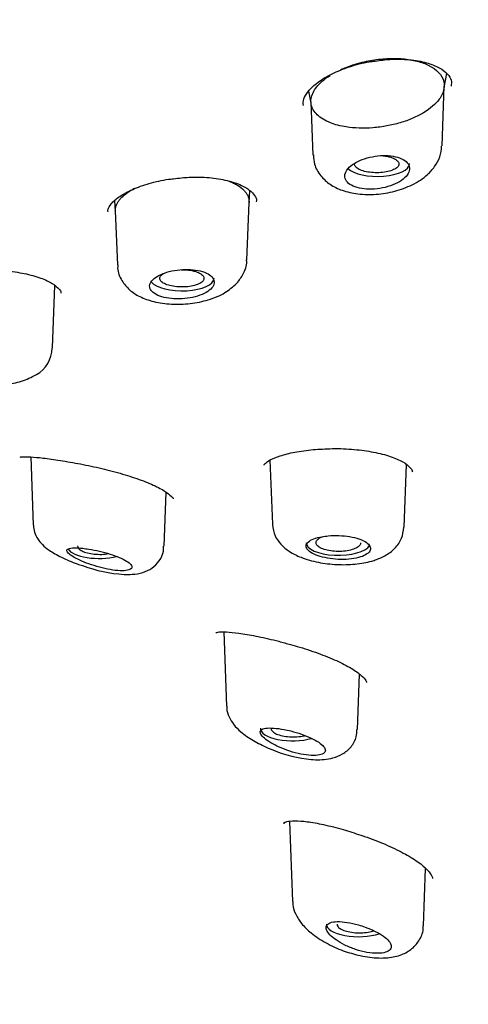
# Model space of a CAD drawing. Units: millimetres. Extents: x -18 to 587, y -18 to 528.
# Drawn here: x 218 to 227, y 481 to 501 of the extents above; entities that cross this region are included whole.
import ezdxf

# ---------------------------------------------------------------- set-up
doc = ezdxf.new("R2010")
doc.units = ezdxf.units.MM
for name, color, linetype in [('$DDT_AUDIT_GENERATED_(10F)', 7, 'Continuous'), ('$DDT_AUDIT_GENERATED_(27A)', 7, 'Continuous'), ('$DDT_AUDIT_GENERATED_(77)', 7, 'Continuous'), ('$DDT_AUDIT_GENERATED_(8C)', 7, 'Continuous'), ('Default', 7, 'Continuous')]:
    doc.layers.add(name, color=color, linetype=linetype)

# ---------------------------------------------------------------- blocks, each defined once
blk = doc.blocks.new('SE1')
at = {"layer": '$DDT_AUDIT_GENERATED_(10F)', "color": 7, "linetype": 'Continuous'}
for p, q in [((226.962, 499.56), (227.016, 499.844)), ((226.917, 498.38), (226.963, 499.589)), ((224.213, 499.49), (224.26, 499.243)), ((224.259, 499.27), (224.3, 498.193)), ((223.004, 497.226), (223.022, 497.471)), ((220.278, 497.262), (220.293, 497.055)), ((222.96, 496.064), (223.004, 497.233)), ((220.293, 497.059), (220.334, 495.964)), ((219.019, 494.282), (219.067, 495.547)), ((218.577, 492.072), (218.629, 490.692)), ((223.428, 492.007), (223.477, 490.713)), ((226.146, 490.65), (226.195, 491.917)), ((221.281, 490.265), (221.322, 491.359)), ((222.492, 488.526), (222.549, 487.024)), ((225.201, 486.546), (225.244, 487.669)), ((223.824, 484.686), (223.886, 483.061)), ((226.538, 482.569), (226.583, 483.733))]:
    blk.add_line(p, q, dxfattribs=at)
for centre, radius, start, end in [((226.216, 498.378), 0.692, 322.7694, 359.7369), ((218.377, 494.291), 0.633, 299.8208, 358.9702), ((220.65, 492.616), 2.929, 249.639, 266.5016), ((224.564, 488.798), 2.874, 245.9867, 262.0583)]:
    blk.add_arc(centre, radius, start, end, dxfattribs=at)
for centre, start_param, end_param in [((225.605, 498.015), 3.537487, 6.283185), ((225.605, 498.015), 0, 0.014824), ((221.645, 495.694), 3.436951, 6.283185), ((221.645, 495.694), 0, 0.014824), ((219.963, 490.27), 3.380411, 5.284271), ((224.813, 490.334), 3.126769, 6.067066), ((223.884, 486.572), 3.126769, 5.354675), ((225.222, 482.602), 3.126769, 5.420156)]:
    blk.add_ellipse(centre, major_axis=(0.65, 0), ratio=0.390732, start_param=start_param, end_param=end_param, dxfattribs=at)
for points, knots in [([(224.866, 499.925), (224.901, 499.941), (224.937, 499.956), (225.089, 500.016), (225.214, 500.055), (225.452, 500.109), (225.562, 500.126), (225.783, 500.149), (225.894, 500.153), (226.106, 500.147), (226.209, 500.136), (226.4, 500.101), (226.489, 500.077), (226.758, 499.971), (226.887, 499.861), (226.963, 499.668), (226.969, 499.6), (226.942, 499.462), (226.909, 499.391), (226.787, 499.226), (226.679, 499.132), (226.477, 499.01), (226.402, 498.972), (226.244, 498.904), (226.16, 498.873), (225.982, 498.82), (225.891, 498.799), (225.706, 498.764), (225.611, 498.752), (225.329, 498.73), (225.143, 498.736), (224.859, 498.781), (224.749, 498.809), (224.545, 498.889), (224.453, 498.945), (224.321, 499.071), (224.28, 499.143), (224.251, 499.295), (224.263, 499.376), (224.339, 499.535), (224.403, 499.615), (224.536, 499.73), (224.589, 499.77), (224.649, 499.808)], [0.0329997, 0.0329997, 0.0329997, 0.0329997, 0.0478881, 0.0478881, 0.0947021, 0.0947021, 0.1337498, 0.1337498, 0.1727975, 0.1727975, 0.2118453, 0.2118453, 0.250893, 0.250893, 0.3446265, 0.3446265, 0.3915184, 0.3915184, 0.4384143, 0.4384143, 0.5048283, 0.5048283, 0.5380352, 0.5380352, 0.5712422, 0.5712422, 0.6044492, 0.6044492, 0.6376562, 0.6376562, 0.7040701, 0.7040701, 0.7509572, 0.7509572, 0.8056407, 0.8056407, 0.8603241, 0.8603241, 0.9150076, 0.9150076, 0.969691, 0.969691, 0.9998925, 0.9998925, 0.9998925, 0.9998925]), ([(224.311, 498.197), (224.313, 498.127), (224.321, 497.982), (224.448, 497.764), (224.645, 497.587), (224.9, 497.464), (225.215, 497.394), (225.583, 497.387), (225.966, 497.451), (226.326, 497.582), (226.602, 497.76), (226.718, 497.898), (226.767, 497.959)], [0, 0, 0, 0, 0.064962, 0.15702, 0.245848, 0.340334, 0.448445, 0.564118, 0.679684, 0.798275, 0.924618, 1, 1, 1, 1]), ([(225.141, 498.024), (225.088, 497.991), (225.043, 497.955), (225.011, 497.917), (224.979, 497.879), (224.957, 497.84), (224.949, 497.801), (224.941, 497.763), (224.946, 497.725), (224.964, 497.691), (224.981, 497.657), (225.01, 497.625), (225.05, 497.598), (225.09, 497.572), (225.14, 497.55), (225.198, 497.533), (225.255, 497.517), (225.32, 497.507), (225.389, 497.503), (225.457, 497.499), (225.53, 497.501), (225.603, 497.509), (225.676, 497.517), (225.749, 497.532), (225.818, 497.552), (225.887, 497.572), (225.953, 497.598), (226.011, 497.628), (226.069, 497.658), (226.12, 497.693), (226.159, 497.729), (226.199, 497.766), (226.228, 497.806), (226.244, 497.845), (226.259, 497.884), (226.263, 497.923), (226.253, 497.96), (226.244, 497.996), (226.221, 498.031), (226.188, 498.06), (226.155, 498.09), (226.11, 498.115), (226.057, 498.135), (226.005, 498.154), (225.944, 498.168), (225.878, 498.176), (225.813, 498.184), (225.741, 498.185), (225.67, 498.181), (225.598, 498.176), (225.523, 498.165), (225.453, 498.148), (225.381, 498.131), (225.312, 498.108), (225.25, 498.081), (225.211, 498.064), (225.174, 498.044), (225.141, 498.024)], [0, 0, 0, 0, 0.054758, 0.054758, 0.054758, 0.109541, 0.109541, 0.109541, 0.163898, 0.163898, 0.163898, 0.21746, 0.21746, 0.21746, 0.270317, 0.270317, 0.270317, 0.322843, 0.322843, 0.322843, 0.375523, 0.375523, 0.375523, 0.428776, 0.428776, 0.428776, 0.48281, 0.48281, 0.48281, 0.537518, 0.537518, 0.537518, 0.59249, 0.59249, 0.59249, 0.647158, 0.647158, 0.647158, 0.701062, 0.701062, 0.701062, 0.754102, 0.754102, 0.754102, 0.806588, 0.806588, 0.806588, 0.859076, 0.859076, 0.859076, 0.912109, 0.912109, 0.912109, 0.965979, 0.965979, 0.965979, 1, 1, 1, 1]), ([(225.696, 498.182), (225.731, 498.179), (225.766, 498.174), (225.798, 498.168), (225.827, 498.162), (225.854, 498.155), (225.878, 498.148)], [0.92805828, 0.92805828, 0.92805828, 0.92805828, 0.96656888, 0.96656888, 0.96656888, 1, 1, 1, 1]), ([(225.878, 498.148), (225.917, 498.135), (225.951, 498.12), (225.977, 498.104), (226.004, 498.087), (226.023, 498.068), (226.034, 498.049), (226.045, 498.03), (226.047, 498.01), (226.041, 497.991), (226.035, 497.971), (226.021, 497.952), (225.999, 497.934), (225.977, 497.916), (225.946, 497.9), (225.91, 497.886), (225.874, 497.872), (225.831, 497.86), (225.785, 497.851), (225.739, 497.843), (225.689, 497.837), (225.638, 497.835), (225.588, 497.833), (225.535, 497.834), (225.486, 497.839), (225.437, 497.843), (225.389, 497.851), (225.347, 497.862), (225.305, 497.873), (225.267, 497.886), (225.236, 497.902), (225.206, 497.917), (225.182, 497.935), (225.166, 497.953), (225.15, 497.972), (225.142, 497.992), (225.143, 498.011), (225.143, 498.017), (225.144, 498.023), (225.146, 498.03)], [0, 0, 0, 0, 0.0531704, 0.0531704, 0.0531704, 0.1063365, 0.1063365, 0.1063365, 0.1596191, 0.1596191, 0.1596191, 0.2132026, 0.2132026, 0.2132026, 0.2671486, 0.2671486, 0.2671486, 0.3213785, 0.3213785, 0.3213785, 0.3756505, 0.3756505, 0.3756505, 0.4296516, 0.4296516, 0.4296516, 0.4832773, 0.4832773, 0.4832773, 0.5365716, 0.5365716, 0.5365716, 0.5897188, 0.5897188, 0.5897188, 0.6429751, 0.6429751, 0.6429751, 0.6594715, 0.6594715, 0.6594715, 0.6594715]), ([(222.606, 497.661), (222.635, 497.649), (222.693, 497.623), (222.799, 497.57), (222.884, 497.504), (222.945, 497.425), (222.99, 497.356), (223.005, 497.286), (223.004, 497.238), (223.004, 497.233)], [0.2503266, 0.2503266, 0.2503266, 0.2503266, 0.2649142, 0.2806013, 0.3116767, 0.327381, 0.3429939, 0.3741834, 0.3780711, 0.3780711, 0.3780711, 0.3780711]), ([(220.293, 497.06), (220.293, 497.068), (220.293, 497.092), (220.299, 497.137), (220.316, 497.186), (220.343, 497.237), (220.379, 497.288), (220.438, 497.354), (220.516, 497.417), (220.609, 497.479), (220.66, 497.508), (220.687, 497.522)], [0.8726605, 0.8726605, 0.8726605, 0.8726605, 0.8791468, 0.8925069, 0.9059385, 0.919421, 0.932798, 0.9461571, 0.9730667, 0.9865138, 1, 1, 1, 1]), ([(220.344, 495.965), (220.342, 495.941), (220.332, 495.836), (220.416, 495.644), (220.575, 495.452), (220.795, 495.31), (221.078, 495.21), (221.429, 495.161), (221.816, 495.173), (222.19, 495.25), (222.521, 495.386), (222.674, 495.52), (222.757, 495.595)], [0, 0, 0, 0, 0.023206, 0.117059, 0.204057, 0.294773, 0.401736, 0.522714, 0.641891, 0.762285, 0.888072, 1, 1, 1, 1]), ([(222.757, 495.595), (222.809, 495.659), (222.895, 495.776), (222.968, 495.961), (222.955, 496.054), (222.954, 496.067)], [0, 0, 0, 0, 0.441055, 0.933811, 1, 1, 1, 1]), ([(221.182, 495.755), (221.13, 495.728), (221.086, 495.697), (221.054, 495.666), (221.022, 495.634), (221.001, 495.6), (220.993, 495.567), (220.985, 495.534), (220.989, 495.5), (221.006, 495.469), (221.022, 495.438), (221.051, 495.409), (221.091, 495.383), (221.13, 495.358), (221.18, 495.336), (221.237, 495.319), (221.295, 495.302), (221.36, 495.289), (221.429, 495.282), (221.498, 495.276), (221.572, 495.274), (221.645, 495.278), (221.718, 495.283), (221.792, 495.293), (221.861, 495.308), (221.93, 495.323), (221.996, 495.343), (222.053, 495.367), (222.111, 495.391), (222.161, 495.42), (222.199, 495.451), (222.238, 495.482), (222.267, 495.516), (222.283, 495.549), (222.299, 495.583), (222.302, 495.618), (222.293, 495.651), (222.284, 495.684), (222.263, 495.716), (222.23, 495.744), (222.198, 495.772), (222.153, 495.796), (222.101, 495.816), (222.049, 495.836), (221.987, 495.852), (221.921, 495.861), (221.855, 495.871), (221.783, 495.875), (221.711, 495.874), (221.638, 495.872), (221.563, 495.865), (221.493, 495.853), (221.421, 495.84), (221.352, 495.823), (221.29, 495.801), (221.251, 495.787), (221.215, 495.771), (221.182, 495.755)], [0, 0, 0, 0, 0.053965, 0.053965, 0.053965, 0.107937, 0.107937, 0.107937, 0.16178, 0.16178, 0.16178, 0.215422, 0.215422, 0.215422, 0.268906, 0.268906, 0.268906, 0.32232, 0.32232, 0.32232, 0.375764, 0.375764, 0.375764, 0.429331, 0.429331, 0.429331, 0.483088, 0.483088, 0.483088, 0.537037, 0.537037, 0.537037, 0.591094, 0.591094, 0.591094, 0.645101, 0.645101, 0.645101, 0.698896, 0.698896, 0.698896, 0.752418, 0.752418, 0.752418, 0.805747, 0.805747, 0.805747, 0.859073, 0.859073, 0.859073, 0.912584, 0.912584, 0.912584, 0.966368, 0.966368, 0.966368, 1, 1, 1, 1]), ([(221.925, 495.83), (221.964, 495.818), (221.998, 495.802), (222.024, 495.786), (222.051, 495.769), (222.07, 495.751), (222.081, 495.731), (222.092, 495.712), (222.094, 495.692), (222.088, 495.673), (222.082, 495.653), (222.068, 495.634), (222.046, 495.616), (222.024, 495.599), (221.993, 495.582), (221.958, 495.569), (221.922, 495.555), (221.879, 495.543), (221.834, 495.535), (221.788, 495.526), (221.738, 495.521), (221.688, 495.519), (221.638, 495.517), (221.587, 495.518), (221.538, 495.523), (221.489, 495.528), (221.441, 495.536), (221.399, 495.546), (221.357, 495.557), (221.319, 495.57), (221.288, 495.586), (221.258, 495.601), (221.233, 495.619), (221.218, 495.638), (221.202, 495.656), (221.194, 495.676), (221.194, 495.696), (221.195, 495.715), (221.204, 495.735), (221.222, 495.754), (221.238, 495.771), (221.261, 495.787), (221.29, 495.801)], [0, 0, 0, 0, 0.0535629, 0.0535629, 0.0535629, 0.1071266, 0.1071266, 0.1071266, 0.1607174, 0.1607174, 0.1607174, 0.214359, 0.214359, 0.214359, 0.2680866, 0.2680866, 0.2680866, 0.3219177, 0.3219177, 0.3219177, 0.3757834, 0.3757834, 0.3757834, 0.4295501, 0.4295501, 0.4295501, 0.4832175, 0.4832175, 0.4832175, 0.5368108, 0.5368108, 0.5368108, 0.5903806, 0.5903806, 0.5903806, 0.6439936, 0.6439936, 0.6439936, 0.6977172, 0.6977172, 0.6977172, 0.747475, 0.747475, 0.747475, 0.747475]), ([(221.631, 495.869), (221.655, 495.869), (221.678, 495.868), (221.702, 495.867), (221.751, 495.865), (221.801, 495.859), (221.845, 495.85), (221.874, 495.844), (221.901, 495.838), (221.925, 495.83)], [0.8877671, 0.8877671, 0.8877671, 0.8877671, 0.912798, 0.912798, 0.912798, 0.9664575, 0.9664575, 0.9664575, 1, 1, 1, 1]), ([(216.356, 494.336), (216.354, 494.324), (216.343, 494.24), (216.408, 494.076), (216.535, 493.9), (216.716, 493.763), (216.963, 493.649), (217.293, 493.564), (217.677, 493.523), (218.054, 493.534), (218.407, 493.596), (218.588, 493.688), (218.692, 493.742)], [0, 0, 0, 0, 0.012321, 0.096774, 0.17649, 0.261805, 0.366982, 0.498207, 0.622001, 0.744977, 0.872373, 1, 1, 1, 1]), ([(218.634, 490.691), (218.638, 490.638), (218.646, 490.543), (218.718, 490.403), (218.822, 490.281), (218.971, 490.164), (219.194, 490.039), (219.447, 489.927), (219.591, 489.882), (219.631, 489.87)], [0, 0, 0, 0, 0.096487, 0.205896, 0.320423, 0.46787, 0.695408, 0.927467, 1, 1, 1, 1]), ([(223.478, 490.706), (223.492, 490.619), (223.516, 490.478), (223.65, 490.289), (223.826, 490.145), (224.072, 490.023), (224.399, 489.931), (224.783, 489.884), (225.157, 489.891), (225.428, 489.939), (225.555, 489.981), (225.59, 489.993)], [0, 0, 0, 0, 0.096475, 0.185137, 0.282259, 0.398996, 0.543811, 0.682717, 0.820498, 0.957372, 1, 1, 1, 1]), ([(225.59, 489.993), (225.653, 490.019), (225.78, 490.072), (225.964, 490.208), (226.111, 490.414), (226.132, 490.564), (226.142, 490.649)], [0, 0, 0, 0, 0.209249, 0.495129, 0.757466, 1, 1, 1, 1]), ([(224.486, 490.457), (224.423, 490.446), (224.365, 490.431), (224.317, 490.413), (224.27, 490.394), (224.231, 490.373), (224.205, 490.349), (224.178, 490.326), (224.163, 490.3), (224.161, 490.274), (224.158, 490.248), (224.168, 490.22), (224.191, 490.194), (224.212, 490.168), (224.247, 490.142), (224.291, 490.119), (224.334, 490.095), (224.389, 490.074), (224.449, 490.056), (224.51, 490.038), (224.578, 490.023), (224.649, 490.013), (224.72, 490.002), (224.795, 489.996), (224.867, 489.995), (224.94, 489.994), (225.013, 489.998), (225.08, 490.006), (225.147, 490.015), (225.21, 490.028), (225.263, 490.045), (225.316, 490.062), (225.361, 490.083), (225.395, 490.106), (225.428, 490.13), (225.451, 490.156), (225.461, 490.183), (225.471, 490.21), (225.469, 490.239), (225.454, 490.266), (225.44, 490.293), (225.413, 490.321), (225.376, 490.345), (225.338, 490.37), (225.289, 490.393), (225.233, 490.412), (225.177, 490.43), (225.112, 490.446), (225.044, 490.458), (224.975, 490.469), (224.902, 490.476), (224.828, 490.479), (224.755, 490.482), (224.681, 490.48), (224.611, 490.474), (224.568, 490.47), (224.526, 490.464), (224.486, 490.457)], [0, 0, 0, 0, 0.053778, 0.053778, 0.053778, 0.107554, 0.107554, 0.107554, 0.161345, 0.161345, 0.161345, 0.215085, 0.215085, 0.215085, 0.268725, 0.268725, 0.268725, 0.322299, 0.322299, 0.322299, 0.375905, 0.375905, 0.375905, 0.429607, 0.429607, 0.429607, 0.483387, 0.483387, 0.483387, 0.537171, 0.537171, 0.537171, 0.590908, 0.590908, 0.590908, 0.644599, 0.644599, 0.644599, 0.698271, 0.698271, 0.698271, 0.751948, 0.751948, 0.751948, 0.805632, 0.805632, 0.805632, 0.859316, 0.859316, 0.859316, 0.912993, 0.912993, 0.912993, 0.966665, 0.966665, 0.966665, 1, 1, 1, 1]), ([(225.266, 490.331), (225.266, 490.323), (225.264, 490.315), (225.261, 490.307), (225.254, 490.288), (225.237, 490.269), (225.214, 490.251), (225.19, 490.234), (225.158, 490.218), (225.121, 490.204), (225.084, 490.191), (225.04, 490.18), (224.994, 490.172), (224.948, 490.164), (224.897, 490.159), (224.847, 490.158), (224.796, 490.156), (224.745, 490.158), (224.696, 490.164), (224.647, 490.169), (224.6, 490.177), (224.558, 490.189), (224.516, 490.2), (224.479, 490.214), (224.449, 490.23), (224.419, 490.246), (224.396, 490.264), (224.382, 490.283), (224.367, 490.302), (224.361, 490.322), (224.363, 490.342), (224.365, 490.362), (224.376, 490.381), (224.395, 490.4), (224.414, 490.418), (224.441, 490.435), (224.474, 490.45), (224.483, 490.454), (224.492, 490.458), (224.501, 490.461)], [0.0855577, 0.0855577, 0.0855577, 0.0855577, 0.1072832, 0.1072832, 0.1072832, 0.1609843, 0.1609843, 0.1609843, 0.2146554, 0.2146554, 0.2146554, 0.2683189, 0.2683189, 0.2683189, 0.3219944, 0.3219944, 0.3219944, 0.3757036, 0.3757036, 0.3757036, 0.4294745, 0.4294745, 0.4294745, 0.4832512, 0.4832512, 0.4832512, 0.5369517, 0.5369517, 0.5369517, 0.5906044, 0.5906044, 0.5906044, 0.6442402, 0.6442402, 0.6442402, 0.6978908, 0.6978908, 0.6978908, 0.7116897, 0.7116897, 0.7116897, 0.7116897]), ([(219.633, 490.221), (219.567, 490.228), (219.506, 490.231), (219.458, 490.23), (219.409, 490.228), (219.37, 490.223), (219.345, 490.212), (219.32, 490.203), (219.308, 490.188), (219.31, 490.17), (219.312, 490.153), (219.326, 490.131), (219.354, 490.108), (219.379, 490.086), (219.416, 490.061), (219.462, 490.036), (219.506, 490.011), (219.559, 489.985), (219.617, 489.96), (219.676, 489.935), (219.742, 489.91), (219.809, 489.887), (219.879, 489.863), (219.953, 489.842), (220.024, 489.824), (220.099, 489.806), (220.173, 489.791), (220.241, 489.781), (220.312, 489.771), (220.377, 489.766), (220.433, 489.766), (220.488, 489.767), (220.534, 489.773), (220.568, 489.783), (220.6, 489.794), (220.62, 489.809), (220.627, 489.828), (220.633, 489.846), (220.627, 489.868), (220.608, 489.891), (220.59, 489.914), (220.559, 489.939), (220.519, 489.963), (220.479, 489.988), (220.429, 490.013), (220.373, 490.037), (220.316, 490.06), (220.252, 490.084), (220.186, 490.105), (220.117, 490.126), (220.045, 490.145), (219.974, 490.162), (219.9, 490.179), (219.826, 490.194), (219.758, 490.204), (219.714, 490.211), (219.672, 490.217), (219.633, 490.221)], [0, 0, 0, 0, 0.057455, 0.057455, 0.057455, 0.114963, 0.114963, 0.114963, 0.171432, 0.171432, 0.171432, 0.22496, 0.22496, 0.22496, 0.275495, 0.275495, 0.275495, 0.324795, 0.324795, 0.324795, 0.375115, 0.375115, 0.375115, 0.428023, 0.428023, 0.428023, 0.483789, 0.483789, 0.483789, 0.541273, 0.541273, 0.541273, 0.598562, 0.598562, 0.598562, 0.654121, 0.654121, 0.654121, 0.707477, 0.707477, 0.707477, 0.759078, 0.759078, 0.759078, 0.809819, 0.809819, 0.809819, 0.860693, 0.860693, 0.860693, 0.912622, 0.912622, 0.912622, 0.966323, 0.966323, 0.966323, 1, 1, 1, 1]), ([(219.529, 490.274), (219.529, 490.255), (219.536, 490.237), (219.55, 490.22), (219.566, 490.201), (219.589, 490.183), (219.62, 490.168), (219.65, 490.152), (219.687, 490.138), (219.729, 490.128), (219.771, 490.117), (219.818, 490.109), (219.866, 490.104), (219.915, 490.099), (219.966, 490.098), (220.017, 490.099), (220.064, 490.101), (220.111, 490.105), (220.154, 490.113)], [0.4335614, 0.4335614, 0.4335614, 0.4335614, 0.4832506, 0.4832506, 0.4832506, 0.5366734, 0.5366734, 0.5366734, 0.5900007, 0.5900007, 0.5900007, 0.6434052, 0.6434052, 0.6434052, 0.6970459, 0.6970459, 0.6970459, 0.7474514, 0.7474514, 0.7474514, 0.7474514]), ([(220.471, 489.692), (220.532, 489.691), (220.654, 489.69), (220.843, 489.721), (221.037, 489.808), (221.191, 489.959), (221.275, 490.13), (221.272, 490.229), (221.27, 490.266)], [0, 0, 0, 0, 0.159526, 0.374105, 0.560862, 0.738857, 0.916406, 1, 1, 1, 1]), ([(222.556, 487.024), (222.554, 487.007), (222.547, 486.935), (222.598, 486.797), (222.694, 486.637), (222.852, 486.481), (223.085, 486.318), (223.281, 486.225), (223.395, 486.173)], [0, 0, 0, 0, 0.034244, 0.172834, 0.322046, 0.504167, 0.755833, 1, 1, 1, 1]), ([(223.713, 486.548), (223.639, 486.562), (223.568, 486.572), (223.505, 486.576), (223.442, 486.581), (223.387, 486.58), (223.343, 486.573), (223.3, 486.567), (223.268, 486.555), (223.25, 486.537), (223.232, 486.521), (223.227, 486.499), (223.235, 486.474), (223.243, 486.45), (223.262, 486.422), (223.292, 486.393), (223.321, 486.364), (223.36, 486.334), (223.407, 486.303), (223.454, 486.273), (223.51, 486.241), (223.57, 486.212), (223.634, 486.182), (223.703, 486.153), (223.773, 486.128), (223.847, 486.102), (223.924, 486.079), (223.998, 486.062), (224.074, 486.044), (224.15, 486.032), (224.217, 486.026), (224.284, 486.02), (224.346, 486.021), (224.397, 486.027), (224.446, 486.033), (224.485, 486.046), (224.512, 486.063), (224.537, 486.079), (224.551, 486.101), (224.551, 486.125), (224.552, 486.149), (224.54, 486.175), (224.517, 486.204), (224.494, 486.231), (224.459, 486.261), (224.416, 486.289), (224.373, 486.318), (224.32, 486.348), (224.261, 486.375), (224.202, 486.403), (224.135, 486.429), (224.066, 486.453), (223.996, 486.478), (223.921, 486.5), (223.849, 486.518), (223.803, 486.529), (223.757, 486.54), (223.713, 486.548)], [0, 0, 0, 0, 0.057455, 0.057455, 0.057455, 0.114963, 0.114963, 0.114963, 0.171432, 0.171432, 0.171432, 0.22496, 0.22496, 0.22496, 0.275495, 0.275495, 0.275495, 0.324795, 0.324795, 0.324795, 0.375115, 0.375115, 0.375115, 0.428023, 0.428023, 0.428023, 0.483789, 0.483789, 0.483789, 0.541273, 0.541273, 0.541273, 0.598562, 0.598562, 0.598562, 0.654121, 0.654121, 0.654121, 0.707477, 0.707477, 0.707477, 0.759078, 0.759078, 0.759078, 0.809819, 0.809819, 0.809819, 0.860693, 0.860693, 0.860693, 0.912622, 0.912622, 0.912622, 0.966323, 0.966323, 0.966323, 1, 1, 1, 1]), ([(223.451, 486.574), (223.451, 486.57), (223.451, 486.567), (223.452, 486.564), (223.454, 486.545), (223.465, 486.525), (223.484, 486.507), (223.503, 486.489), (223.53, 486.472), (223.563, 486.457), (223.597, 486.443), (223.637, 486.43), (223.68, 486.421), (223.724, 486.411), (223.773, 486.404), (223.822, 486.401), (223.872, 486.397), (223.924, 486.397), (223.974, 486.401), (224.024, 486.404), (224.073, 486.41), (224.117, 486.42), (224.124, 486.421), (224.131, 486.423), (224.137, 486.424)], [0.4749827, 0.4749827, 0.4749827, 0.4749827, 0.4832506, 0.4832506, 0.4832506, 0.5366734, 0.5366734, 0.5366734, 0.5900007, 0.5900007, 0.5900007, 0.6434052, 0.6434052, 0.6434052, 0.6970459, 0.6970459, 0.6970459, 0.7509471, 0.7509471, 0.7509471, 0.8049505, 0.8049505, 0.8049505, 0.8131741, 0.8131741, 0.8131741, 0.8131741]), ([(224.167, 485.952), (224.234, 485.944), (224.412, 485.928), (224.66, 485.946), (224.906, 486.041), (225.079, 486.186), (225.187, 486.376), (225.19, 486.494), (225.19, 486.547)], [0, 0, 0, 0, 0.131469, 0.409036, 0.573574, 0.736986, 0.897978, 1, 1, 1, 1]), ([(223.895, 483.059), (223.893, 483.037), (223.886, 482.951), (223.95, 482.79), (224.07, 482.599), (224.271, 482.406), (224.555, 482.218), (224.909, 482.056), (225.131, 481.997), (225.257, 481.965)], [0, 0, 0, 0, 0.033513, 0.149536, 0.278909, 0.437634, 0.630106, 0.821972, 1, 1, 1, 1]), ([(225.222, 482.587), (225.144, 482.609), (225.067, 482.627), (224.994, 482.638), (224.922, 482.65), (224.853, 482.655), (224.794, 482.654), (224.737, 482.653), (224.686, 482.645), (224.649, 482.63), (224.614, 482.616), (224.589, 482.596), (224.577, 482.571), (224.566, 482.547), (224.566, 482.519), (224.578, 482.487), (224.59, 482.457), (224.613, 482.423), (224.645, 482.388), (224.677, 482.353), (224.72, 482.317), (224.77, 482.282), (224.822, 482.246), (224.882, 482.211), (224.947, 482.179), (225.015, 482.145), (225.089, 482.115), (225.164, 482.09), (225.24, 482.064), (225.32, 482.044), (225.395, 482.031), (225.47, 482.018), (225.543, 482.011), (225.607, 482.012), (225.67, 482.012), (225.726, 482.02), (225.77, 482.033), (225.812, 482.046), (225.845, 482.065), (225.865, 482.088), (225.884, 482.111), (225.892, 482.138), (225.887, 482.167), (225.883, 482.196), (225.866, 482.228), (225.839, 482.261), (225.812, 482.294), (225.774, 482.327), (225.728, 482.36), (225.681, 482.394), (225.624, 482.427), (225.563, 482.457), (225.5, 482.488), (225.429, 482.518), (225.358, 482.543), (225.313, 482.56), (225.267, 482.574), (225.222, 482.587)], [0, 0, 0, 0, 0.057455, 0.057455, 0.057455, 0.114963, 0.114963, 0.114963, 0.171432, 0.171432, 0.171432, 0.22496, 0.22496, 0.22496, 0.275495, 0.275495, 0.275495, 0.324795, 0.324795, 0.324795, 0.375115, 0.375115, 0.375115, 0.428023, 0.428023, 0.428023, 0.483789, 0.483789, 0.483789, 0.541273, 0.541273, 0.541273, 0.598562, 0.598562, 0.598562, 0.654121, 0.654121, 0.654121, 0.707477, 0.707477, 0.707477, 0.759078, 0.759078, 0.759078, 0.809819, 0.809819, 0.809819, 0.860693, 0.860693, 0.860693, 0.912622, 0.912622, 0.912622, 0.966323, 0.966323, 0.966323, 1, 1, 1, 1]), ([(224.789, 482.603), (224.789, 482.596), (224.79, 482.588), (224.793, 482.581), (224.799, 482.561), (224.814, 482.542), (224.836, 482.524), (224.858, 482.507), (224.889, 482.491), (224.925, 482.477), (224.961, 482.463), (225.003, 482.452), (225.049, 482.444), (225.094, 482.435), (225.145, 482.43), (225.195, 482.428), (225.245, 482.426), (225.297, 482.427), (225.346, 482.432), (225.395, 482.437), (225.443, 482.445), (225.486, 482.456), (225.502, 482.46), (225.518, 482.464), (225.533, 482.469)], [0.5161191, 0.5161191, 0.5161191, 0.5161191, 0.5366734, 0.5366734, 0.5366734, 0.5900007, 0.5900007, 0.5900007, 0.6434052, 0.6434052, 0.6434052, 0.6970459, 0.6970459, 0.6970459, 0.7509471, 0.7509471, 0.7509471, 0.8049505, 0.8049505, 0.8049505, 0.8589545, 0.8589545, 0.8589545, 0.88003, 0.88003, 0.88003, 0.88003]), ([(225.257, 481.965), (225.329, 481.951), (225.509, 481.917), (225.806, 481.909), (226.085, 481.967), (226.315, 482.094), (226.472, 482.281), (226.544, 482.466), (226.534, 482.556), (226.532, 482.572)], [0, 0, 0, 0, 0.112735, 0.334297, 0.523523, 0.675273, 0.824937, 0.972698, 1, 1, 1, 1])]:
    blk.add_open_spline(points, degree=3, knots=knots, dxfattribs=at)
at = {"layer": '$DDT_AUDIT_GENERATED_(27A)', "color": 7, "linetype": 'Continuous'}
blk.add_open_spline([(121.675, 490.324), (121.761, 490.529), (121.97, 491.027), (122.468, 491.919), (123.132, 492.93), (123.913, 493.937), (124.799, 494.929), (125.792, 495.907), (126.889, 496.868), (128.088, 497.811), (129.388, 498.734), (130.785, 499.634), (132.277, 500.509), (133.861, 501.361), (135.536, 502.188), (137.3, 502.988), (139.148, 503.76), (141.078, 504.503), (143.087, 505.215), (145.174, 505.896), (147.335, 506.544), (149.564, 507.159), (151.855, 507.735), (154.2, 508.273), (156.597, 508.77), (159.046, 509.228), (161.542, 509.645), (164.081, 510.02), (166.66, 510.353), (169.275, 510.643), (171.922, 510.89), (174.588, 511.093), (177.27, 511.252), (179.965, 511.369), (182.678, 511.442), (185.402, 511.473), (188.131, 511.46), (190.855, 511.404), (193.568, 511.305), (196.26, 511.163), (198.925, 510.979), (201.562, 510.751), (204.174, 510.479), (206.765, 510.164), (209.331, 509.805), (211.862, 509.403), (214.349, 508.959), (216.783, 508.476), (219.155, 507.955), (221.457, 507.397), (223.69, 506.804), (225.858, 506.175), (227.966, 505.509), (230.011, 504.808), (231.986, 504.074), (233.883, 503.308), (235.694, 502.515), (237.414, 501.696), (239.037, 500.856), (240.559, 499.995), (241.986, 499.11), (243.319, 498.201), (244.559, 497.267), (245.7, 496.313), (246.739, 495.339), (247.673, 494.351), (248.5, 493.348), (249.212, 492.342), (249.812, 491.339), (250.09, 490.737), (250.244, 490.401)], degree=3, knots=[0, 0, 0, 0, 0.008065, 0.023016, 0.03786, 0.052696, 0.067528, 0.082358, 0.097186, 0.112011, 0.126832, 0.141644, 0.156437, 0.171204, 0.186015, 0.200817, 0.215617, 0.230422, 0.245238, 0.260072, 0.274931, 0.289822, 0.304686, 0.319498, 0.334306, 0.349116, 0.363931, 0.378753, 0.393585, 0.408431, 0.423293, 0.438168, 0.452934, 0.467729, 0.482574, 0.497455, 0.512355, 0.527252, 0.542128, 0.556964, 0.571747, 0.586466, 0.601208, 0.616037, 0.630928, 0.645855, 0.660789, 0.675695, 0.690545, 0.705314, 0.720001, 0.734709, 0.7495, 0.764361, 0.779265, 0.794187, 0.809093, 0.823953, 0.838743, 0.85344, 0.868105, 0.882865, 0.897673, 0.912516, 0.92738, 0.942252, 0.957116, 0.971964, 0.986787, 1, 1, 1, 1], dxfattribs=at)
at = {"layer": '$DDT_AUDIT_GENERATED_(77)', "color": 7, "linetype": 'Continuous'}
for points, knots in [([(262.1, 494.428), (262.101, 494.76), (262.1, 495.473), (261.968, 496.723), (261.717, 498.092), (261.342, 499.466), (260.847, 500.832), (260.23, 502.191), (259.491, 503.539), (258.63, 504.874), (257.646, 506.195), (256.539, 507.499), (255.31, 508.783), (253.961, 510.046), (252.491, 511.284), (250.902, 512.496), (249.196, 513.68), (247.375, 514.832), (245.442, 515.951), (243.398, 517.034), (241.322, 518.043), (239.232, 518.98), (237.141, 519.847), (234.979, 520.677), (232.748, 521.47), (230.453, 522.223), (228.096, 522.937), (225.682, 523.61), (223.215, 524.241), (220.698, 524.831), (218.136, 525.377), (215.534, 525.88), (212.896, 526.339), (210.226, 526.753), (207.532, 527.123), (204.821, 527.447), (202.102, 527.726), (199.392, 527.959), (196.725, 528.144), (194.173, 528.283), (191.952, 528.371), (189.992, 528.426), (188.041, 528.461), (186.786, 528.466), (185.972, 528.469)], [0, 0, 0, 0, 0.014719, 0.037452, 0.060384, 0.083558, 0.106985, 0.130674, 0.15463, 0.178858, 0.203359, 0.228132, 0.253175, 0.278485, 0.304056, 0.329881, 0.355954, 0.382268, 0.408813, 0.435583, 0.462571, 0.486908, 0.511338, 0.535847, 0.560427, 0.585068, 0.609761, 0.634496, 0.659266, 0.68406, 0.70887, 0.733684, 0.758491, 0.783274, 0.808014, 0.832679, 0.857218, 0.881536, 0.905436, 0.9284, 0.949362, 0.96419, 0.980451, 1, 1, 1, 1]), ([(118.005, 491.996), (118.048, 492.1), (118.224, 492.523), (118.678, 493.344), (119.341, 494.383), (120.126, 495.422), (121.015, 496.445), (122.01, 497.455), (123.11, 498.449), (124.313, 499.426), (125.617, 500.383), (127.02, 501.32), (128.52, 502.235), (130.115, 503.127), (131.801, 503.992), (133.577, 504.832), (135.439, 505.642), (137.384, 506.424), (139.409, 507.174), (141.511, 507.892), (143.687, 508.576), (145.932, 509.226), (148.243, 509.839), (150.616, 510.416), (153.047, 510.955), (155.533, 511.456), (158.069, 511.917), (160.65, 512.337), (163.274, 512.716), (165.935, 513.054), (168.629, 513.349), (171.351, 513.602), (174.098, 513.811), (176.864, 513.977), (179.645, 514.099), (182.436, 514.177), (185.233, 514.211), (188.032, 514.2), (190.827, 514.146), (193.614, 514.047), (196.389, 513.904), (199.146, 513.718), (201.882, 513.488), (204.592, 513.215), (207.271, 512.9), (209.915, 512.542), (212.519, 512.143), (215.08, 511.704), (217.593, 511.224), (220.053, 510.705), (222.458, 510.148), (224.803, 509.553), (227.083, 508.922), (229.296, 508.256), (231.437, 507.556), (233.504, 506.822), (235.492, 506.057), (237.399, 505.261), (239.22, 504.437), (240.954, 503.584), (242.598, 502.706), (244.148, 501.803), (245.602, 500.878), (246.958, 499.931), (248.214, 498.964), (249.368, 497.98), (250.417, 496.979), (251.361, 495.964), (252.2, 494.935), (252.922, 493.903), (253.478, 492.98), (253.721, 492.461), (253.825, 492.236)], [0, 0, 0, 0, 0.003889, 0.018496, 0.033073, 0.047623, 0.062154, 0.076672, 0.091181, 0.105685, 0.120187, 0.134689, 0.149192, 0.163696, 0.178203, 0.192712, 0.207224, 0.221739, 0.236256, 0.250776, 0.265297, 0.279821, 0.294347, 0.308874, 0.323403, 0.337933, 0.352464, 0.366996, 0.38153, 0.396064, 0.410599, 0.425134, 0.43967, 0.454207, 0.468743, 0.48328, 0.497817, 0.512355, 0.526892, 0.541429, 0.555966, 0.570502, 0.585039, 0.599575, 0.61411, 0.628645, 0.643178, 0.657712, 0.672244, 0.686775, 0.701305, 0.715833, 0.73036, 0.744885, 0.759408, 0.77393, 0.788449, 0.802965, 0.817479, 0.83199, 0.846498, 0.861004, 0.875506, 0.890007, 0.904506, 0.919004, 0.933503, 0.948005, 0.962513, 0.977032, 0.991568, 1, 1, 1, 1]), ([(199.694, 407.967), (199.706, 408.9), (199.728, 410.564), (199.809, 413.389), (199.919, 416.224), (200.051, 419.03), (200.192, 421.725), (200.335, 424.281), (200.478, 426.74), (200.62, 429.078), (200.761, 431.274), (200.895, 433.246), (201.024, 434.999), (201.143, 436.471), (201.251, 437.69), (201.346, 438.686), (201.436, 439.554), (201.519, 440.299), (201.595, 440.938), (201.686, 441.656), (201.806, 442.525), (201.976, 443.618), (202.188, 444.791), (202.439, 445.973), (202.723, 447.096), (203.037, 448.152), (203.389, 449.162), (203.789, 450.144), (204.259, 451.131), (204.842, 452.178), (205.668, 453.433), (206.782, 454.816), (208.209, 456.239), (209.761, 457.521), (211.513, 458.746), (213.326, 459.825), (214.961, 460.673), (216.328, 461.321), (217.544, 461.857), (218.757, 462.357), (219.908, 462.803), (220.989, 463.2), (221.993, 463.552), (222.905, 463.86), (223.828, 464.161), (224.866, 464.492), (226.115, 464.882), (227.476, 465.304), (228.821, 465.726), (230.037, 466.116), (231.094, 466.465), (232.059, 466.793), (233.034, 467.135), (234.083, 467.514), (235.064, 467.883), (235.882, 468.2), (236.59, 468.481), (237.412, 468.815), (238.503, 469.274), (239.715, 469.806), (240.871, 470.338), (241.812, 470.786), (242.638, 471.191), (243.458, 471.605), (244.439, 472.116), (245.624, 472.757), (246.982, 473.531), (248.331, 474.347), (249.561, 475.137), (250.63, 475.864), (251.561, 476.533), (252.438, 477.198), (253.352, 477.93), (254.294, 478.738), (255.193, 479.571), (255.976, 480.356), (256.647, 481.078), (257.257, 481.782), (257.862, 482.532), (258.475, 483.358), (259.065, 484.233), (259.584, 485.089), (260.021, 485.886), (260.385, 486.623), (260.708, 487.348), (261.015, 488.119), (261.303, 488.959), (261.551, 489.822), (261.734, 490.61), (261.878, 491.379), (261.997, 492.217), (262.093, 493.272), (262.106, 493.973), (262.113, 494.429)], [0, 0, 0, 0, 0.024776, 0.052309, 0.079987, 0.107131, 0.133237, 0.157957, 0.181064, 0.204472, 0.22571, 0.244786, 0.261752, 0.276692, 0.287662, 0.297351, 0.305815, 0.313108, 0.319279, 0.324683, 0.33443, 0.345881, 0.358849, 0.371809, 0.384081, 0.395727, 0.407128, 0.41837, 0.42974, 0.441769, 0.455381, 0.474622, 0.492488, 0.509436, 0.526169, 0.545319, 0.560395, 0.570216, 0.580887, 0.591625, 0.601102, 0.609996, 0.618902, 0.62642, 0.63285, 0.64068, 0.649925, 0.660417, 0.670202, 0.678748, 0.686061, 0.692044, 0.697994, 0.704891, 0.712115, 0.716689, 0.720611, 0.725824, 0.732575, 0.741843, 0.749606, 0.755592, 0.760765, 0.766385, 0.772519, 0.781336, 0.791564, 0.802053, 0.8115, 0.81992, 0.827399, 0.834272, 0.842029, 0.851307, 0.860119, 0.868074, 0.875263, 0.881756, 0.888753, 0.897253, 0.906076, 0.914239, 0.921729, 0.92852, 0.934817, 0.941808, 0.949798, 0.957828, 0.965549, 0.971663, 0.979291, 0.988708, 1, 1, 1, 1])]:
    blk.add_open_spline(points, degree=3, knots=knots, dxfattribs=at)
at = {"layer": '$DDT_AUDIT_GENERATED_(8C)', "color": 7, "linetype": 'Continuous'}
for points, knots in [([(224.106, 499.198), (224.101, 499.242), (224.098, 499.315), (224.194, 499.487), (224.387, 499.669), (224.677, 499.845), (225.032, 499.986), (225.349, 500.074), (225.518, 500.092), (225.562, 500.097)], [0, 0, 0, 0, 0.163453, 0.312726, 0.473368, 0.631188, 0.790923, 0.952866, 1, 1, 1, 1]), ([(225.562, 500.097), (225.671, 500.113), (225.892, 500.144), (226.263, 500.133), (226.609, 500.073), (226.877, 499.966), (227.044, 499.833), (227.115, 499.712), (227.107, 499.633), (227.1, 499.587)], [0, 0, 0, 0, 0.110855, 0.263877, 0.41557, 0.563752, 0.709164, 0.85695, 1, 1, 1, 1]), ([(220.147, 497.041), (220.143, 497.058), (220.139, 497.094), (220.198, 497.205), (220.366, 497.354), (220.636, 497.501), (220.974, 497.62), (221.275, 497.693), (221.436, 497.708), (221.472, 497.711)], [0, 0, 0, 0, 0.110582, 0.2706, 0.444644, 0.61296, 0.783239, 0.957986, 1, 1, 1, 1]), ([(221.472, 497.711), (221.588, 497.726), (221.817, 497.753), (222.203, 497.742), (222.568, 497.684), (222.862, 497.584), (223.06, 497.46), (223.142, 497.337), (223.165, 497.285), (223.149, 497.245), (223.148, 497.244)], [0, 0, 0, 0, 0.115032, 0.265657, 0.41482, 0.562351, 0.705505, 0.846771, 0.996168, 1, 1, 1, 1]), ([(217.603, 495.864), (217.617, 495.865), (217.76, 495.873), (218.067, 495.852), (218.455, 495.798), (218.788, 495.705), (219.032, 495.59), (219.167, 495.471), (219.192, 495.418), (219.188, 495.401), (219.186, 495.396)], [0, 0, 0, 0, 0.014945, 0.175142, 0.33449, 0.492164, 0.646024, 0.796335, 0.943371, 1, 1, 1, 1]), ([(223.308, 491.907), (223.308, 491.907), (223.308, 491.911), (223.314, 491.929), (223.424, 492.014), (223.63, 492.1), (223.925, 492.175), (224.299, 492.228), (224.55, 492.237), (224.695, 492.241)], [0.0507211, 0.0507211, 0.0507211, 0.0507211, 0.061736, 0.2099919, 0.3519789, 0.5025972, 0.665877, 0.8361818, 1, 1, 1, 1]), ([(224.695, 492.241), (224.701, 492.241), (224.838, 492.248), (225.141, 492.229), (225.535, 492.177), (225.878, 492.088), (226.135, 491.976), (226.285, 491.856), (226.318, 491.792), (226.315, 491.774), (226.314, 491.767)], [0, 0, 0, 0, 0.006634, 0.166956, 0.325375, 0.482481, 0.635813, 0.784237, 0.930805, 1, 1, 1, 1]), ([(218.365, 492.071), (218.365, 492.071), (218.367, 492.072), (218.404, 492.078), (218.529, 492.079), (218.754, 492.061), (219.078, 492.019), (219.474, 491.954), (219.906, 491.867), (220.338, 491.76), (220.738, 491.637), (221.071, 491.506), (221.32, 491.372), (221.391, 491.309), (221.428, 491.275)], [0.1000333, 0.1000333, 0.1000333, 0.1000333, 0.1074137, 0.1531459, 0.2186845, 0.3004498, 0.391145, 0.4849736, 0.5771763, 0.6679438, 0.7567418, 0.8432448, 0.9270269, 1, 1, 1, 1]), ([(221.428, 491.275), (221.432, 491.272), (221.473, 491.241), (221.468, 491.223), (221.469, 491.226)], [0, 0, 0, 0, 0.0656347, 0.6745795, 0.6745795, 0.6745795, 0.6745795]), ([(222.332, 488.514), (222.331, 488.514), (222.331, 488.511), (222.388, 488.53), (222.546, 488.529), (222.799, 488.505), (223.138, 488.445), (223.492, 488.369), (223.704, 488.31), (223.792, 488.285)], [0.1877211, 0.1877211, 0.1877211, 0.1877211, 0.2055773, 0.3150717, 0.4362518, 0.5803779, 0.7405571, 0.9074387, 1, 1, 1, 1]), ([(223.792, 488.285), (223.862, 488.266), (224.054, 488.215), (224.407, 488.098), (224.782, 487.948), (225.088, 487.791), (225.288, 487.646), (225.386, 487.532), (225.388, 487.503), (225.388, 487.504)], [0, 0, 0, 0, 0.075723, 0.2436766, 0.4066081, 0.5645068, 0.7175357, 0.8477482, 0.983284, 0.983284, 0.983284, 0.983284]), ([(223.718, 484.636), (223.716, 484.647), (223.712, 484.678), (223.7, 484.642), (223.751, 484.686), (223.926, 484.703), (224.184, 484.684), (224.515, 484.625), (224.899, 484.529), (225.143, 484.449), (225.274, 484.405)], [0, 0, 0, 0, 0.054969, 0.178005, 0.300944, 0.42951, 0.560487, 0.708062, 0.865535, 1, 1, 1, 1]), ([(225.274, 484.405), (225.301, 484.397), (225.456, 484.348), (225.767, 484.223), (226.138, 484.049), (226.437, 483.867), (226.637, 483.699), (226.722, 483.565), (226.724, 483.539), (226.723, 483.527)], [0, 0, 0, 0, 0.030508, 0.211165, 0.387597, 0.55731, 0.718805, 0.873738, 1, 1, 1, 1])]:
    blk.add_open_spline(points, degree=3, knots=knots, dxfattribs=at)

msp = doc.modelspace()

# ---------------------------------------------------------------- block references
at = {"layer": 'Default'}
msp.add_blockref('SE1', (0, 0), dxfattribs=at)

doc.saveas('drawing.dxf')
